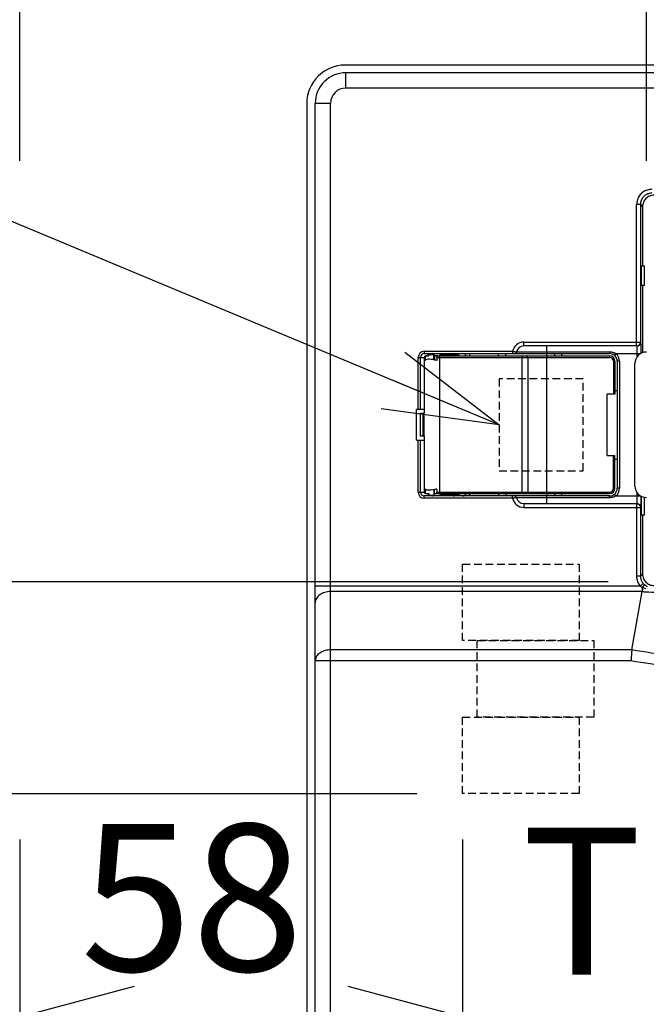
# Model space of a CAD drawing. Extents: x 258 to 5444, y -1822 to 2613.
# Drawn here: x 888 to 970, y 1201 to 1329 of the extents above; entities that cross this region are included whole.
import ezdxf

# ---------------------------------------------------------------- set-up
doc = ezdxf.new("R2010")
doc.units = 0
doc.header["$PDMODE"] = 1
doc.header["$PDSIZE"] = -10
doc.linetypes.add('DASHED', pattern=[0.75, 0.5, -0.25])
doc.layers.get('0').update_dxf_attribs({"color": 3, "linetype": 'CONTINUOUS'})
doc.layers.get('DEFPOINTS').update_dxf_attribs({"linetype": 'CONTINUOUS'})
for name, color, linetype in [('ZUBAN', 2, 'CONTINUOUS'), ('寸法', 7, 'CONTINUOUS'), ('細線', 7, 'CONTINUOUS')]:
    doc.layers.add(name, color=color, linetype=linetype)
doc.styles.add('STANDARD1', font='romans.shx', dxfattribs={"width": 0.7, "bigfont": 'BIGFONT.shx'})
doc.dimstyles.new('MEE-STD', dxfattribs={"dimtxt": 3.2, "dimasz": 2.5, "dimexe": 1, "dimexo": 1, "dimgap": 1, "dimtad": 3, "dimdec": 4, "dimdsep": 46, "dimtxsty": 'STANDARD1', "dimblk1": 'OPEN30', "dimblk2": 'OPEN30', "dimsah": 1, "dimcen": -1, "dimclrd": 7, "dimclre": 7, "dimclrt": 2, "dimadec": 4, "dimazin": 2, "dimtfac": 0.714286, "dimtdec": 4, "dimtmove": 0, "dimatfit": 3, "dimldrblk": 'OPEN30', "dimfxl": 1, "dimtolj": 1, "dimarcsym": 0})
doc.dimstyles.new('MEE-STD×3', dxfattribs={"dimscale": 3, "dimtxt": 3.2, "dimasz": 2.5, "dimexe": 1, "dimexo": 1, "dimgap": 1, "dimtad": 3, "dimdec": 4, "dimdsep": 46, "dimtxsty": 'STANDARD1', "dimblk1": 'OPEN30', "dimblk2": 'OPEN30', "dimsah": 1, "dimcen": -1, "dimclrd": 7, "dimclre": 7, "dimclrt": 2, "dimadec": 4, "dimazin": 2, "dimtfac": 0.714286, "dimtdec": 4, "dimtmove": 0, "dimatfit": 3, "dimldrblk": 'OPEN30', "dimfxl": 1, "dimtolj": 1, "dimarcsym": 0})

# ---------------------------------------------------------------- blocks, each defined once
blk = doc.blocks.new('_OPEN30')
at = {"color": 0, "linetype": 'ByBlock'}
for p, q in [((-1, 0.2679), (0, 0)), ((0, 0), (-1, -0.2679)), ((0, 0), (-1, 0))]:
    blk.add_line(p, q, dxfattribs=at)
blk = doc.blocks.new('*D29')
at = {"layer": 'DEFPOINTS', "color": 0}
for p in [(702.21, 1255.9), (971.06, 1255.9), (891.21, 808.9)]:
    blk.add_point(p, dxfattribs=at)
at = {"layer": '寸法', "color": 7, "lineweight": -2}
for p, q in [((965.06, 1255.9), (696.21, 1255.9)), ((702.21, 823.9), (702.21, 1240.9)), ((885.21, 808.9), (696.21, 808.9))]:
    blk.add_line(p, q, dxfattribs=at)
at = {"layer": '寸法', "color": 7, "lineweight": -2, "xscale": 15, "yscale": 15, "zscale": 15}
for p, rotation in [((702.21, 1255.9), 90), ((702.21, 808.9), 270)]:
    blk.add_blockref('_OPEN30', p, dxfattribs=dict(at, rotation=rotation))
at = {"layer": '寸法', "color": 2, "insert": (686.61, 1032.4), "char_height": 19.2, "attachment_point": 5, "rotation": 90, "style": 'STANDARD1'}
blk.add_mtext('\\A1;447', dxfattribs=at)
blk = doc.blocks.new('*D30')
at = {"layer": 'DEFPOINTS', "color": 0}
for p in [(946.06, 1228.2), (744.21, 808.9), (891.21, 808.9)]:
    blk.add_point(p, dxfattribs=at)
at = {"layer": '寸法', "color": 7, "lineweight": -2}
for p, q in [((940.06, 1228.2), (738.21, 1228.2)), ((744.21, 1213.2), (744.21, 823.9)), ((885.21, 808.9), (738.21, 808.9))]:
    blk.add_line(p, q, dxfattribs=at)
at = {"layer": '寸法', "color": 7, "lineweight": -2, "xscale": 15, "yscale": 15, "zscale": 15}
for p, rotation in [((744.21, 1228.2), 90), ((744.21, 808.9), 270)]:
    blk.add_blockref('_OPEN30', p, dxfattribs=dict(at, rotation=rotation))
at = {"layer": '寸法', "color": 2, "insert": (728.61, 1018.55), "char_height": 19.2, "attachment_point": 5, "rotation": 90, "style": 'STANDARD1'}
blk.add_mtext('\\A1;419', dxfattribs=at)
blk = doc.blocks.new('*D35')
at = {"layer": 'DEFPOINTS', "color": 0}
for p in [(888.21, 1338.7), (888.21, 1304.9), (970.06, 1304.9)]:
    blk.add_point(p, dxfattribs=at)
at = {"layer": '寸法', "color": 7, "lineweight": -2}
for p, q in [((888.21, 1310.9), (888.21, 1344.7)), ((970.06, 1310.9), (970.06, 1344.7)), ((955.06, 1338.7), (903.21, 1338.7))]:
    blk.add_line(p, q, dxfattribs=at)
at = {"layer": '寸法', "color": 7, "lineweight": -2, "xscale": 15, "yscale": 15, "zscale": 15, "rotation": 180}
blk.add_blockref('_OPEN30', (888.21, 1338.7), dxfattribs=at)
at = {"layer": '寸法', "color": 7, "lineweight": -2, "xscale": 15, "yscale": 15, "zscale": 15}
blk.add_blockref('_OPEN30', (970.06, 1338.7), dxfattribs=at)
at = {"layer": '寸法', "color": 2, "insert": (929.13, 1354.3), "char_height": 19.2, "attachment_point": 5, "style": 'STANDARD1'}
blk.add_mtext('\\A1;82', dxfattribs=at)
blk = doc.blocks.new('*D36')
at = {"layer": 'DEFPOINTS', "color": 0}
for p in [(888.21, 1228.2), (946.06, 1228.2), (946.06, 1199.03)]:
    blk.add_point(p, dxfattribs=at)
at = {"layer": '寸法', "color": 7, "lineweight": -2}
for p, q in [((888.21, 1222.2), (888.21, 1193.03)), ((946.06, 1222.2), (946.06, 1193.03)), ((903.21, 1199.03), (931.06, 1199.03))]:
    blk.add_line(p, q, dxfattribs=at)
at = {"layer": '寸法', "color": 7, "lineweight": -2, "xscale": 15, "yscale": 15, "zscale": 15, "rotation": 180}
blk.add_blockref('_OPEN30', (888.21, 1199.03), dxfattribs=at)
at = {"layer": '寸法', "color": 7, "lineweight": -2, "xscale": 15, "yscale": 15, "zscale": 15}
blk.add_blockref('_OPEN30', (946.06, 1199.03), dxfattribs=at)
at = {"layer": '寸法', "color": 2, "insert": (910.7, 1214.63), "char_height": 19.2, "attachment_point": 5, "style": 'STANDARD1'}
blk.add_mtext('\\A1;58', dxfattribs=at)
blk = doc.blocks.new('*D45')
at = {"layer": 'DEFPOINTS', "color": 0}
for p in [(660.21, 1413.9), (909.71, 1413.9), (908.71, 818.9)]:
    blk.add_point(p, dxfattribs=at)
at = {"layer": '寸法', "color": 7, "lineweight": -2}
for p, q in [((903.71, 1413.9), (654.21, 1413.9)), ((660.21, 833.9), (660.21, 1398.9)), ((902.71, 818.9), (654.21, 818.9))]:
    blk.add_line(p, q, dxfattribs=at)
at = {"layer": '寸法', "color": 7, "lineweight": -2, "xscale": 15, "yscale": 15, "zscale": 15}
for p, rotation in [((660.21, 1413.9), 90), ((660.21, 818.9), 270)]:
    blk.add_blockref('_OPEN30', p, dxfattribs=dict(at, rotation=rotation))
at = {"layer": '寸法', "color": 2, "insert": (644.61, 1116.4), "char_height": 19.2, "attachment_point": 5, "rotation": 90, "style": 'STANDARD1'}
blk.add_mtext('\\A1;595', dxfattribs=at)

msp = doc.modelspace()

# ---------------------------------------------------------------- linework, layer by layer
at = {"color": 3, "linetype": 'Continuous'}
for p, q in [((1064.7080051, 1323.4028535), (930.7080051, 1323.4028535)), ((1064.8080051, 1322.4028535), (930.8080051, 1322.4028535)), ((930.8080051, 1320.4028535), (930.8080051, 1322.4028535)), ((1064.8080051, 1320.4028535), (930.8080051, 1320.4028535)), ((925.7080051, 1318.4028535), (925.7080051, 1090.4028535)), ((926.8080051, 1090.4028535), (926.8080051, 1318.4028535)), ((928.8080051, 1318.4028535), (926.8080051, 1318.4028535)), ((928.8080051, 1090.4028535), (928.8080051, 1318.4028535)), ((968.7873755, 1286.7028535), (968.7873755, 1305.1737878)), ((969.2872993, 1305.1737878), (968.7873755, 1305.1737878)), ((969.2872993, 1305.1737878), (969.2872993, 1287.2028535)), ((969.2872993, 1305.1737878), (969.5580051, 1304.903082)), ((969.5580051, 1304.903082), (969.5580051, 1297.1528535)), ((969.433649, 1297.1528535), (969.8080051, 1297.1528535)), ((969.433649, 1294.6528535), (969.433649, 1297.1528535)), ((969.8080051, 1294.6528535), (969.8080051, 1297.1528535)), ((969.433649, 1294.6528535), (969.8080051, 1294.6528535)), ((969.5580051, 1294.6528535), (969.5580051, 1285.8136984)), ((954.0580051, 1287.2028535), (969.348392, 1287.2028535)), ((954.0580051, 1286.7028535), (954.0580051, 1287.2028535)), ((968.849872, 1286.7028555), (954.0580051, 1286.7028535)), ((957.0580051, 1266.1028535), (957.0580051, 1286.7028535)), ((941.0580051, 1286.0028535), (952.5883113, 1286.0028535)), ((941.0580051, 1286.0028535), (941.0580051, 1285.7028535)), ((941.0580051, 1285.7028535), (965.2580051, 1285.7028535)), ((941.2580051, 1285.4028535), (941.6558921, 1285.4028535)), ((941.5580051, 1285.4028535), (941.5580051, 1285.6028535)), ((941.558067, 1285.6028535), (942.3307767, 1285.6028535)), ((941.6558921, 1285.4028535), (941.6558921, 1285.6028535)), ((941.8080051, 1285.7028535), (941.8080051, 1285.6028535)), ((942.3130124, 1284.8925683), (942.3130124, 1285.6028535)), ((942.8443034, 1285.4028535), (942.4080051, 1285.4028535)), ((942.4080051, 1285.4028535), (942.4080051, 1284.872359)), ((942.8443034, 1285.4028535), (965.2580051, 1285.4028535)), ((943.0580051, 1285.4028535), (943.0580051, 1267.4028535)), ((943.1421818, 1285.4028535), (943.1421818, 1285.6028535)), ((943.1421818, 1285.6028535), (945.5576497, 1285.6028535)), ((945.3080051, 1285.6028535), (945.3080051, 1285.7028535)), ((945.5580051, 1285.4028535), (945.5580051, 1285.6028535)), ((950.7334498, 1285.4028535), (950.7334498, 1285.7028535)), ((951.7064583, 1285.4028535), (951.7064583, 1285.7028535)), ((952.5883113, 1286.0028535), (952.5883113, 1285.7028535)), ((953.0849966, 1285.9336228), (965.2580051, 1285.9336228)), ((953.8080051, 1285.4028535), (953.8080051, 1267.4028535)), ((965.2580051, 1285.9336228), (965.2580051, 1285.7028535)), ((965.2580051, 1285.4028535), (965.2580051, 1285.2028535)), ((966.0886675, 1285.7028535), (965.8969762, 1285.4720843)), ((966.0886675, 1285.7028535), (969.3099557, 1285.7028535)), ((968.8746508, 1285.3233686), (968.8746508, 1285.7028535)), ((940.2580051, 1285.2028535), (941.1694455, 1285.2028535)), ((940.2580051, 1278.4028535), (940.2580051, 1285.2028535)), ((940.5580051, 1278.4028535), (940.5580051, 1285.2028535)), ((941.0580051, 1285.2028535), (941.0580051, 1277.9028535)), ((941.1694455, 1285.2028535), (941.1694455, 1284.8225773)), ((942.6843373, 1285.2028535), (965.2580051, 1285.2028535)), ((942.6843373, 1285.2028535), (942.6843373, 1284.7978984)), ((954.5580051, 1285.2028535), (954.5580051, 1267.6028535)), ((965.9580051, 1284.7028535), (965.7580051, 1284.7028535)), ((965.7580051, 1284.7028535), (965.7580051, 1280.4028535)), ((965.9580051, 1284.7028535), (965.9580051, 1280.4028535)), ((966.2580051, 1284.7028535), (966.2580051, 1268.1028535)), ((966.5580051, 1284.7028535), (966.2580051, 1284.7028535)), ((966.5580051, 1284.7028535), (966.5580051, 1268.1028535)), ((968.5580051, 1268.4028535), (968.5580051, 1284.4028535)), ((965.9580051, 1280.4028535), (964.9508255, 1280.4028535)), ((964.9508255, 1272.4028535), (964.9508255, 1280.4028535)), ((965.9580051, 1280.9028535), (966.2580051, 1280.9028535)), ((941.0580051, 1278.4028535), (940.0580051, 1278.4028535)), ((940.0580051, 1274.4028535), (940.0580051, 1278.4028535)), ((940.5580051, 1274.9028535), (940.5580051, 1277.9028535)), ((940.5582609, 1277.9028535), (941.059752, 1277.9028535)), ((940.8926195, 1274.9028535), (940.8926195, 1277.9028535)), ((941.059752, 1274.9028535), (941.059752, 1277.9028535)), ((940.0580051, 1274.4028535), (941.0580051, 1274.4028535)), ((940.2580051, 1267.6028535), (940.2580051, 1274.4028535)), ((940.5580051, 1267.6028535), (940.5580051, 1274.4028535)), ((941.059752, 1274.9028535), (940.5582609, 1274.9028535)), ((941.0580051, 1274.9028535), (941.0580051, 1267.6028535)), ((964.9508255, 1272.4028535), (965.9580051, 1272.4028535)), ((965.7580051, 1268.1028535), (965.7580051, 1272.4028535)), ((965.9580051, 1268.1028535), (965.9580051, 1272.4028535)), ((965.9580051, 1271.9028535), (966.2580051, 1271.9028535)), ((940.2580051, 1267.6028535), (941.1694455, 1267.6028535)), ((941.1694455, 1267.9831297), (941.1694455, 1267.6028535)), ((941.2580051, 1267.4028535), (941.6558921, 1267.4028535)), ((941.5580051, 1267.4028535), (941.5580051, 1267.2028535)), ((941.6558921, 1267.4028535), (941.6558921, 1267.2028535)), ((942.3130124, 1267.9131387), (942.3130124, 1267.2028535)), ((942.4080051, 1267.4028535), (942.4080051, 1267.9333481)), ((942.4080051, 1267.4028535), (942.7182421, 1267.4028535)), ((942.6843373, 1268.0078086), (942.6843373, 1267.6028535)), ((942.6843373, 1267.6028535), (965.2580051, 1267.6028535)), ((942.8441842, 1267.4028535), (965.2580051, 1267.4028535)), ((943.1421818, 1267.4028535), (943.1421818, 1267.2028535)), ((945.5580051, 1267.4028535), (945.5580051, 1267.2028535)), ((950.7334498, 1267.4028535), (950.7334498, 1267.1028535)), ((951.7064583, 1267.4028535), (951.7064583, 1267.1028535)), ((965.2580051, 1267.6028535), (965.2580051, 1267.4028535)), ((965.7580051, 1268.1028535), (965.9580051, 1268.1028535)), ((966.0886675, 1267.1028535), (965.8969762, 1267.3336228)), ((966.5580051, 1268.1028535), (966.2580051, 1268.1028535)), ((968.8746508, 1267.1028535), (968.8746508, 1267.4823384)), ((965.2580051, 1267.1028535), (941.0580051, 1267.1028535)), ((941.0580051, 1266.8028535), (941.0580051, 1267.1028535)), ((952.5883113, 1266.8028535), (941.0580051, 1266.8028535)), ((941.5580626, 1267.2028535), (942.3130124, 1267.2028535)), ((941.8080051, 1267.2028535), (941.8080051, 1267.1028535)), ((945.557665, 1267.2028535), (943.1421818, 1267.2028535)), ((945.3080051, 1267.1028535), (945.3080051, 1267.2028535)), ((952.5883113, 1266.8028535), (952.5883113, 1267.1028535)), ((965.2580051, 1266.8720843), (953.0849966, 1266.8720843)), ((954.0580051, 1266.1028535), (968.8506648, 1266.1028487)), ((954.0580051, 1266.1028535), (954.0580051, 1265.6028535)), ((965.2580051, 1266.8720843), (965.2580051, 1267.1028535)), ((966.0886675, 1267.1028535), (969.3099557, 1267.1028535)), ((968.7873755, 1266.1028535), (968.7873755, 1256.6319192)), ((969.433649, 1264.6528535), (969.433649, 1267.0419843)), ((969.8080051, 1264.6528535), (969.8080051, 1266.9265103)), ((954.0580051, 1265.6028535), (969.348392, 1265.6028535)), ((969.2872993, 1265.6028535), (969.2872993, 1256.6319192)), ((969.433649, 1264.6528535), (969.8080051, 1264.6528535)), ((969.5580051, 1264.6528535), (969.5580051, 1256.9026251)), ((969.2872993, 1256.6319192), (968.7873755, 1256.6319192)), ((969.2872993, 1256.6319192), (969.5580051, 1256.9026251)), ((969.2658436, 1255.3339), (926.8080051, 1255.3339)), ((969.5057757, 1254.6068869), (928.8080051, 1254.6068869)), ((968.162464, 1246.9947868), (969.5057757, 1254.6068869)), ((969.6460944, 1255.6583479), (969.2658436, 1255.3339)), ((969.5580051, 1254.9028535), (969.5057757, 1254.6068869)), ((968.162464, 1246.9947868), (928.8080051, 1246.9947868)), ((968.0430244, 1245.5407605), (926.8080051, 1245.5407605))]:
    msp.add_line(p, q, dxfattribs=at)
for points in [[(968.7873755, 1286.7028535), (968.8520367, 1286.7070535), (968.915868, 1286.719651)], [(968.915868, 1286.719651), (968.9778295, 1286.740559), (969.0366472, 1286.769443), (969.0911249, 1286.8057286), (969.140404, 1286.8488297), (969.1836511, 1286.8980293), (969.2201015, 1286.9524715), (969.2491191, 1287.0112083), (969.2702086, 1287.0732345), (969.2830083, 1287.1374838), (969.2872993, 1287.2028535)], [(968.7873755, 1266.1028535), (968.8526286, 1266.098576), (968.9167653, 1266.0858164)], [(968.9167653, 1266.0858164), (968.978688, 1266.0647933), (969.0373374, 1266.0358662), (969.0917098, 1265.9995302), (969.140875, 1265.9564069), (969.1839917, 1265.9072342), (969.2203222, 1265.8528535), (969.2492449, 1265.7941952), (969.2702648, 1265.732263), (969.2830224, 1265.6681166), (969.2872993, 1265.6028535)], [(928.8080051, 1254.6068869), (928.6119709, 1254.5998853), (928.4178245, 1254.5789481), (928.2274358, 1254.544277), (928.0426383, 1254.4962057), (927.8652117, 1254.4351973), (927.6968647, 1254.3618392), (927.5392186, 1254.2768381), (927.3937916, 1254.1810124), (927.2619842, 1254.0752851), (927.1450659, 1253.9606743), (927.0441626, 1253.8382838), (926.9602461, 1253.7092923), (926.8941245, 1253.5749421), (926.8464346, 1253.436527), (926.8176357, 1253.2953801), (926.8080051, 1253.1528606)], [(928.8080051, 1246.9947868), (928.6336936, 1246.9892538), (928.4607088, 1246.9726969), (928.290367, 1246.9452421), (928.1239648, 1246.9070983), (927.9627686, 1246.8585559), (927.8080051, 1246.7999843), (927.6608523, 1246.7318292), (927.5224299, 1246.6546093), (927.3937916, 1246.5689124), (927.2759162, 1246.4753906), (927.169701, 1246.3747558), (927.0759543, 1246.2677737), (926.9953896, 1246.1552586), (926.9286199, 1246.0380668), (926.8761535, 1245.9170902), (926.8383896, 1245.7932496), (926.8156157, 1245.6674873), (926.8080051, 1245.5407605)]]:
    msp.add_lwpolyline(points, dxfattribs=at)
for centre, radius, start, end in [((930.7080051, 1318.4028535), 5, 90, 180), ((930.8080051, 1318.4028535), 4, 90, 180), ((930.8080051, 1318.4028535), 1.9999997, 90, 180), ((954.0580051, 1285.7028535), 1.5, 90, 168.463040967), ((954.0580051, 1285.7028535), 1, 90, 166.657636203), ((941.0580051, 1285.2028535), 0.7999979, 90, 180), ((941.0580051, 1285.2028535), 0.5, 90, 180), ((941.2580051, 1285.2028535), 0.2, 90, 180), ((942.1080051, 1285.4028535), 0.3, 0, 90), ((945.0080051, 1285.4028535), 0.3, 90, 138.084038538), ((946.0580051, 1285.2028535), 0.5, 23.590535195, 90), ((946.0580051, 1285.2028535), 1, 11.533888668, 30.0016168), ((952.7930941, 1286.0028535), 0.3, 270, 346.657636203), ((954.3580051, 1285.2028535), 0.2, 0, 90), ((958.5580051, 1285.4028535), 0.5, 143.02140941, 180), ((958.5580051, 1285.4028535), 0.5, 0, 36.97859059), ((965.2580051, 1284.7028535), 1, 0, 90), ((965.2580051, 1284.7028535), 0.7, 0, 90), ((965.2580051, 1284.7028535), 1.299996, 0, 50.284862768), ((970.0580051, 1284.4028535), 1.5, 90, 180), ((965.2580051, 1284.7028535), 0.4999661, 0, 90), ((941.0580051, 1267.6028535), 0.7999979, 180, 270), ((941.0580051, 1267.6028535), 0.5, 180, 270), ((941.2580051, 1267.6028535), 0.2, 180, 270), ((942.1080051, 1267.4028535), 0.3, 270, 0), ((946.0580051, 1267.6028535), 0.5, 270, 336.409464805), ((946.0580051, 1267.6028535), 1, 329.9983832, 348.466111332), ((954.3580051, 1267.6028535), 0.2, 270, 0), ((958.5580051, 1267.4028535), 0.5, 180, 216.97859059), ((958.5580051, 1267.4028535), 0.5, 323.02140941, 0), ((965.2580051, 1268.1028535), 1, 270, 0), ((965.2580051, 1268.1028535), 0.4999842, 270, 0), ((965.2580051, 1268.1028535), 0.7, 270, 0), ((965.2580051, 1268.1028535), 1.2999968, 309.715137232, 0), ((970.0580051, 1268.4028535), 1.5, 180, 270), ((945.0080051, 1267.4028535), 0.3, 221.915961462, 270), ((954.0580051, 1267.1028535), 1.5, 191.536959033, 270), ((952.7930941, 1266.8028535), 0.3, 13.342363797, 90), ((954.0580051, 1267.1028535), 1, 193.342363797, 270)]:
    msp.add_arc(centre, radius, start, end, dxfattribs=at)
for points, knots in [([(970.7870709, 1307.1734832), (970.6843459, 1307.168899), (970.4767636, 1307.1596355), (970.1709535, 1307.0843811), (969.8777521, 1306.9643865), (969.6074706, 1306.7987917), (969.3673418, 1306.5937927), (969.1623279, 1306.3537371), (968.9967068, 1306.0835589), (968.8766283, 1305.7903824), (968.8012541, 1305.4844098), (968.791971, 1305.2766414), (968.7873755, 1305.1737878)], [0, 0, 0, 0, 0.3078734002, 0.622138094, 0.9389656449, 1.2551620991, 1.5687939511, 1.8823509935, 2.1984118565, 2.5152313488, 2.8296672025, 3.1379254281, 3.1379254281, 3.1379254281, 3.1379254281]), ([(970.7870709, 1306.6735593), (970.7098662, 1306.6701154), (970.5540264, 1306.6631636), (970.3245566, 1306.6066503), (970.1047518, 1306.5166426), (969.9021798, 1306.3924972), (969.7222254, 1306.238856), (969.5685645, 1306.0589535), (969.4443874, 1305.8564402), (969.3543127, 1305.6366373), (969.2977157, 1305.4070471), (969.2907507, 1305.2510767), (969.2872993, 1305.1737878)], [0, 0, 0, 0, 0.2313855295, 0.4670582917, 0.7045985627, 0.9416002544, 1.1766200195, 1.4116085938, 1.6485314652, 1.8860837387, 2.1218947213, 2.3535322659, 2.3535322659, 2.3535322659, 2.3535322659]), ([(971.0577767, 1306.4028535), (970.9596024, 1306.3972719), (970.7632686, 1306.3861094), (970.4800978, 1306.2969328), (970.2191239, 1306.1583357), (969.990464, 1305.9703946), (969.802523, 1305.7417347), (969.6639258, 1305.4807609), (969.5747493, 1305.19759), (969.5635868, 1305.0012563), (969.5580051, 1304.903082)], [0, 0, 0, 0, 0.2940515299, 0.588058343, 0.8820601681, 1.1760426817, 1.4700251951, 1.7640270202, 2.0580338333, 2.3520853633, 2.3520853633, 2.3520853633, 2.3520853633]), ([(968.8746508, 1285.7028535), (968.87456, 1285.7671733), (968.8743803, 1285.8944476), (968.8728662, 1286.0797349), (968.8706337, 1286.251157), (968.8672229, 1286.4009651), (968.8642611, 1286.5239796), (968.8582216, 1286.6149883), (968.8575093, 1286.6721089), (968.8502987, 1286.6966323), (968.8484695, 1286.7028535)], [0, 0, 0, 0, 0.1929578446, 0.3818199128, 0.5558935919, 0.7072086775, 0.8315181615, 0.9245995234, 0.9817037677, 1.0011147182, 1.0011147182, 1.0011147182, 1.0011147182]), ([(968.9137195, 1286.7071448), (968.9352273, 1286.7108409), (968.9996598, 1286.7219136), (969.1012641, 1286.7651496), (969.206144, 1286.8451646), (969.2859769, 1286.9500036), (969.3384446, 1287.0719535), (969.3450762, 1287.1592199), (969.348392, 1287.2028535)], [0, 0, 0, 0, 0.0653926447, 0.19590186874, 0.32641554871, 0.45693437392, 0.58745765483, 0.71798350854, 0.71798350854, 0.71798350854, 0.71798350854]), ([(969.374569, 1285.7346394), (969.3744647, 1285.8204207), (969.3742455, 1286.0006712), (969.372791, 1286.2679857), (969.3705619, 1286.5252145), (969.3671366, 1286.7500682), (969.3642105, 1286.934505), (969.3580837, 1287.0713195), (969.3575233, 1287.1562202), (969.3502184, 1287.1935262), (969.348392, 1287.2028535)], [0, 0, 0, 0, 0.2573432593, 0.5407499787, 0.8019644341, 1.029017461, 1.215499287, 1.3550341502, 1.4404776014, 1.4689622944, 1.4689622944, 1.4689622944, 1.4689622944]), ([(941.3247895, 1285.4028535), (941.2958476, 1285.3963329), (941.2359403, 1285.3828358), (941.1798526, 1285.2990898), (941.1729905, 1285.2356347), (941.1694455, 1285.2028535)], [0, 0, 0, 0, 0.0862954647, 0.17862490921, 0.27729729968, 0.27729729968, 0.27729729968, 0.27729729968]), ([(942.6843373, 1285.2028535), (942.688023, 1285.2359167), (942.6951738, 1285.3000625), (942.7538013, 1285.3836037), (942.8146845, 1285.3965707), (942.8441842, 1285.4028535)], [0, 0, 0, 0, 0.09940064849, 0.19284731449, 0.28068498285, 0.28068498285, 0.28068498285, 0.28068498285]), ([(952.5883113, 1286.0028535), (952.6252725, 1285.9983233), (952.6973526, 1285.9894888), (952.8007662, 1285.9758157), (952.8933845, 1285.9628759), (952.9705879, 1285.9515119), (953.028594, 1285.9425953), (953.0645659, 1285.9369094), (953.0808756, 1285.9342857), (953.0849966, 1285.9336228)], [0, 0, 0, 0, 0.11171281341, 0.21785739654, 0.31293620908, 0.39226407325, 0.45196134323, 0.4889974809, 0.50151947059, 0.50151947059, 0.50151947059, 0.50151947059]), ([(965.2580051, 1285.9336228), (965.2975921, 1285.9328127), (965.3823489, 1285.9310783), (965.5156789, 1285.9156862), (965.6593606, 1285.8873443), (965.8068932, 1285.842757), (965.9527337, 1285.7830996), (966.0434746, 1285.7295324), (966.0886675, 1285.7028535)], [0, 0, 0, 0, 0.11873644561, 0.25421817009, 0.40203492602, 0.5575083723, 0.71600726117, 0.8732707075, 0.8732707075, 0.8732707075, 0.8732707075]), ([(942.6843373, 1284.7978984), (942.5182252, 1284.8437746), (942.2120984, 1284.9283195), (941.7838917, 1284.9720803), (941.4268925, 1284.9637804), (941.2470707, 1284.8651528), (941.1694455, 1284.8225773)], [0, 0, 0, 0, 0.5153410323, 0.9497187522, 1.2952430564, 1.5576916821, 1.5576916821, 1.5576916821, 1.5576916821]), ([(942.6843373, 1268.0078086), (942.5182252, 1267.9619325), (942.2120984, 1267.8773876), (941.7838917, 1267.8336267), (941.4268925, 1267.8419266), (941.2470707, 1267.9405543), (941.1694455, 1267.9831297)], [0, 0, 0, 0, 0.5153410323, 0.9497187522, 1.2952430564, 1.5576916821, 1.5576916821, 1.5576916821, 1.5576916821]), ([(941.1694455, 1267.6028535), (941.172983, 1267.5699503), (941.1798305, 1267.506259), (941.2271479, 1267.4371247), (941.2678455, 1267.4174244), (941.2806761, 1267.4112136)], [0, 0, 0, 0, 0.09867239037, 0.19100183488, 0.23351255728, 0.23351255728, 0.23351255728, 0.23351255728]), ([(942.8441842, 1267.4028535), (942.8146845, 1267.4091364), (942.7538013, 1267.4221033), (942.6951738, 1267.5056445), (942.688023, 1267.5697904), (942.6843373, 1267.6028535)], [0, 0, 0, 0, 0.0878376684, 0.1812843344, 0.28068498279, 0.28068498279, 0.28068498279, 0.28068498279]), ([(953.0849966, 1266.8720843), (953.0808756, 1266.8714214), (953.0645659, 1266.8687977), (953.028594, 1266.8631117), (952.9705879, 1266.8541951), (952.8933845, 1266.8428311), (952.8007662, 1266.8298913), (952.6973526, 1266.8162182), (952.6252725, 1266.8073837), (952.5883113, 1266.8028535)], [0, 0, 0, 0, 0.01252198979, 0.04955812732, 0.10925539732, 0.18858326151, 0.28366207409, 0.38980665724, 0.5015194706, 0.5015194706, 0.5015194706, 0.5015194706]), ([(966.0886675, 1267.1028535), (966.0388549, 1267.0736962), (965.9367837, 1267.01395), (965.7691573, 1266.9490869), (965.5950107, 1266.9030485), (965.4235925, 1266.8766672), (965.311507, 1266.873565), (965.2580051, 1266.8720843)], [0, 0, 0, 0, 0.17293297105, 0.35435746421, 0.53698402627, 0.71268146495, 0.87313799865, 0.87313799865, 0.87313799865, 0.87313799865]), ([(968.8484702, 1266.1028535), (968.8502965, 1266.1090953), (968.8574889, 1266.1336774), (968.858049, 1266.1594288), (968.8584669, 1266.1786415)], [0, 0, 0, 0, 0.019467485487, 0.076668909306, 0.076668909306, 0.076668909306, 0.076668909306]), ([(968.8584669, 1266.1786415), (968.8600928, 1266.2096347), (968.863889, 1266.2820012), (968.8673681, 1266.4049001), (968.8705912, 1266.5548287), (968.8728841, 1266.726277), (968.8743772, 1266.9114812), (968.874559, 1267.0386303), (968.8746508, 1267.1028535)], [0, 0, 0, 0, 0.09310462908, 0.21739169807, 0.36881727332, 0.54299850145, 0.73177582039, 0.9244451765, 0.9244451765, 0.9244451765, 0.9244451765]), ([(968.9137186, 1266.0985624), (968.9352261, 1266.0948664), (968.9996578, 1266.083794), (969.1012614, 1266.0405589), (969.2061414, 1265.960545), (969.2859753, 1265.8557064), (969.3384443, 1265.7337555), (969.3450761, 1265.6464879), (969.348392, 1265.6028535)], [0, 0, 0, 0, 0.06539179093, 0.19589961941, 0.32641263941, 0.45693175418, 0.58745634281, 0.71798445195, 0.71798445195, 0.71798445195, 0.71798445195]), ([(969.348392, 1265.6028535), (969.3502221, 1265.6122165), (969.3575318, 1265.6496156), (969.3580957, 1265.7346267), (969.364216, 1265.8715135), (969.3671437, 1266.0560247), (969.3705676, 1266.2809913), (969.372795, 1266.5382951), (969.3742465, 1266.8054422), (969.3744649, 1266.9854681), (969.3745687, 1267.0710676)], [0, 0, 0, 0, 0.0285915366, 0.1142053784, 0.2537980599, 0.4402647007, 0.6674997192, 0.9288856526, 1.2121640809, 1.4689618412, 1.4689618412, 1.4689618412, 1.4689618412]), ([(968.7873755, 1256.6319192), (968.7910773, 1256.5396972), (968.7985582, 1256.3533295), (968.8592074, 1256.0771504), (968.9570468, 1255.8098934), (969.090583, 1255.5572455), (969.2075645, 1255.4081687), (969.2658436, 1255.3339)], [0, 0, 0, 0, 0.2764680685, 0.5587030772, 0.8438275899, 1.1286440731, 1.4114067666, 1.4114067666, 1.4114067666, 1.4114067666]), ([(969.2872993, 1256.6319192), (969.2900818, 1256.562579), (969.2956966, 1256.4226601), (969.3412366, 1256.2154856), (969.4145796, 1256.0152021), (969.5146647, 1255.8258257), (969.6023781, 1255.7140455), (969.6460881, 1255.6583424)], [0, 0, 0, 0, 0.2078700593, 0.4194527324, 0.633021582, 0.8465224391, 1.0585988566, 1.0585988566, 1.0585988566, 1.0585988566]), ([(969.5580051, 1256.9026251), (969.5635868, 1256.8044507), (969.5747493, 1256.608117), (969.6639258, 1256.3249462), (969.802523, 1256.0639723), (969.990464, 1255.8353124), (970.2191239, 1255.6473713), (970.4800978, 1255.5087742), (970.7632686, 1255.4195977), (970.9596024, 1255.4084352), (971.0577767, 1255.4028535)], [0, 0, 0, 0, 0.29405153, 0.5880583431, 0.8820601682, 1.1760426817, 1.4700251952, 1.7640270203, 2.0580338334, 2.3520853633, 2.3520853633, 2.3520853633, 2.3520853633]), ([(969.2658436, 1255.3339), (969.3055957, 1255.3042367), (969.3877897, 1255.2429026), (969.4769079, 1255.1921344), (969.5229252, 1255.1659195)], [0, 0, 0, 0, 0.1486486276, 0.30735614363, 0.30735614363, 0.30735614363, 0.30735614363]), ([(969.5229252, 1255.1659195), (969.5212471, 1255.1145434), (969.5179571, 1255.0138232), (969.5133334, 1254.8677619), (969.5085488, 1254.732815), (969.5066629, 1254.6471757), (969.5057757, 1254.6068869)], [0, 0, 0, 0, 0.15421058136, 0.30232154735, 0.43840458905, 0.55929895666, 0.55929895666, 0.55929895666, 0.55929895666]), ([(969.5063307, 1254.6098346), (969.5933765, 1254.6046645), (969.767612, 1254.5943157), (969.9418282, 1254.5836455), (970.0290082, 1254.5783059)], [0, 0, 0, 0, 0.26159765015, 0.52362766899, 0.52362766899, 0.52362766899, 0.52362766899]), ([(969.5229284, 1255.1684855), (969.5395846, 1255.1875547), (969.5723128, 1255.2250241), (969.6203637, 1255.2791882), (969.666215, 1255.3286054), (969.7083709, 1255.3721138), (969.7458957, 1255.4083733), (969.7777389, 1255.4373972), (969.8034379, 1255.4564226), (969.8218234, 1255.4703741), (969.8331078, 1255.470536), (969.8370422, 1255.4705925)], [0, 0, 0, 0, 0.07595881236, 0.14925280295, 0.21719873625, 0.27821050707, 0.33087671819, 0.3740008481, 0.4066590955, 0.42833505067, 0.43993834155, 0.43993834155, 0.43993834155, 0.43993834155]), ([(970.0527645, 1254.9488861), (969.9611409, 1254.9779078), (969.7782045, 1255.0358528), (969.607924, 1255.1243247), (969.5229284, 1255.1684855)], [0, 0, 0, 0, 0.28773434006, 0.57449304244, 0.57449304244, 0.57449304244, 0.57449304244]), ([(969.6460881, 1255.6583424), (969.6754572, 1255.6253834), (969.7349747, 1255.5585911), (969.8027352, 1255.5001731), (969.8370589, 1255.4705818)], [0, 0, 0, 0, 0.13228090761, 0.26807084591, 0.26807084591, 0.26807084591, 0.26807084591]), ([(970.2274735, 1255.2380443), (970.1591856, 1255.2687583), (970.0201527, 1255.3312913), (969.898805, 1255.4236078), (969.8370589, 1255.4705818)], [0, 0, 0, 0, 0.22384156577, 0.45573746051, 0.45573746051, 0.45573746051, 0.45573746051]), ([(970.0290311, 1254.5786636), (970.4898828, 1254.5514139), (971.437319, 1254.495393), (972.3849359, 1254.4425151), (972.8716132, 1254.4153581)], [0, 0, 0, 0, 1.3849686741, 2.8472709368, 2.8472709368, 2.8472709368, 2.8472709368]), ([(968.16161, 1246.9842428), (968.1532894, 1246.8820216), (968.1354037, 1246.6622878), (968.1069703, 1246.3145225), (968.0772108, 1245.9354765), (968.0548702, 1245.6741191), (968.0434708, 1245.5407605)], [0, 0, 0, 0, 0.3076779767, 0.6613816857, 1.0467769862, 1.4483104753, 1.4483104753, 1.4483104753, 1.4483104753]), ([(1049.9544015, 1246.9842294), (1046.5593296, 1246.4388498), (1039.7829016, 1245.3502939), (1029.5534238, 1244.271784), (1019.3123551, 1243.603626), (1009.0581704, 1243.3856137), (998.8040393, 1243.6036108), (988.5630724, 1244.2717442), (978.3334802, 1245.3502415), (971.5568869, 1246.4388188), (968.161609, 1246.984229)], [0, 0, 0, 0, 10.314215125, 20.5867621335, 30.844250191, 41.0952740438, 51.3462763374, 61.6036025346, 71.8760240656, 82.1908638697, 82.1908638697, 82.1908638697, 82.1908638697]), ([(1050.0728993, 1245.5407605), (1046.6650225, 1245.0216061), (1039.8631244, 1243.9854078), (1029.6036697, 1242.9554176), (1019.3362194, 1242.3167105), (1009.0580168, 1242.1080844), (998.7798625, 1242.3167089), (988.5125321, 1242.9554032), (978.2530388, 1243.9853906), (971.4510532, 1245.0215893), (968.0430244, 1245.5407605)], [0, 0, 0, 0, 10.3401813244, 20.6383225033, 30.9203075957, 41.1952487109, 51.4701718428, 61.7520123484, 72.0499549528, 82.3905945745, 82.3905945745, 82.3905945745, 82.3905945745])]:
    msp.add_open_spline(points, degree=3, knots=knots, dxfattribs=at)
for points in [[(968.849872, 1286.7028555), (968.8711545, 1286.7042853), (968.892437, 1286.705715), (968.9137195, 1286.7071448)], [(941.2806761, 1267.4112136), (941.2953806, 1267.4084269), (941.310085, 1267.4056402), (941.3247895, 1267.4028535)], [(968.8506648, 1266.1028486), (968.8716827, 1266.1014199), (968.8927006, 1266.0999911), (968.9137186, 1266.0985624)], [(968.16161, 1246.9842428), (968.1618946, 1246.9877575), (968.1621793, 1246.9912722), (968.162464, 1246.9947868)]]:
    msp.add_open_spline(points, degree=3, dxfattribs=at)
at = {"layer": 'ZUBAN', "linetype": 'DASHED', "ltscale": 2}
for p, q in [((946.0580051, 1248.2028535), (946.0580051, 1258.2028535)), ((946.0580051, 1258.2028535), (961.2980051, 1258.2028535)), ((961.2980051, 1258.2028535), (961.2980051, 1248.2028535)), ((961.2980051, 1248.2028535), (946.0580051, 1248.2028535)), ((947.9580051, 1248.2028535), (963.1980051, 1248.2028535)), ((947.9580051, 1238.2028535), (947.9580051, 1248.2028535)), ((963.1980051, 1248.2028535), (963.1980051, 1238.2028535)), ((946.0580051, 1238.2028535), (961.2980051, 1238.2028535)), ((946.0580051, 1228.2028535), (946.0580051, 1238.2028535)), ((963.1980051, 1238.2028535), (947.9580051, 1238.2028535)), ((961.2980051, 1238.2028535), (961.2980051, 1228.2028535)), ((961.2980051, 1228.2028535), (946.0580051, 1228.2028535))]:
    msp.add_line(p, q, dxfattribs=at)
at = {"layer": '細線', "color": 3, "linetype": 'DASHED', "ltscale": 2}
for p, q in [((950.8180051, 1282.4028535), (950.8180051, 1270.4028535)), ((961.8180051, 1282.4028535), (950.8180051, 1282.4028535)), ((961.8180051, 1270.4028535), (961.8180051, 1282.4028535)), ((950.8180051, 1270.4028535), (961.8180051, 1270.4028535))]:
    msp.add_line(p, q, dxfattribs=at)

# ---------------------------------------------------------------- texts
at = {"layer": 'ZUBAN', "insert": (953.772931, 1223.7447622), "char_height": 19.2, "width": 48.064331706, "attachment_point": 1, "style": 'STANDARD1'}
msp.add_mtext('TB4', dxfattribs=at)

# ---------------------------------------------------------------- dimensions: what is measured, and where the dimension line sits
at = {"layer": '寸法'}
dim = msp.add_linear_dim(base=(660.2080051, 1413.9028535), p1=(908.7080051, 818.9028535), p2=(909.7080051, 1413.9028535), angle=90, dimstyle='MEE-STD', override={"dimscale": 6, "dimtxt": 3.2}, dxfattribs=at)
dim.commit()
dim.dimension.update_dxf_attribs({"geometry": '*D45', "text_midpoint": (660.2080051, 1116.4028535), "dimtype": 160})
dim = msp.add_linear_dim(base=(888.2080051, 1338.6998713), p1=(970.0580051, 1304.9030058), p2=(888.2080051, 1304.9030058), text='82', dimstyle='MEE-STD×3', override={"dimscale": 6, "dimtxt": 3.2, "dimdec": 0}, dxfattribs=at)
dim.commit()
dim.dimension.update_dxf_attribs({"geometry": '*D35', "text_midpoint": (929.1330051, 1354.2998713)})
dim = msp.add_linear_dim(base=(702.2080051, 1255.9028535), p1=(891.2080051, 808.9028535), p2=(971.0578528, 1255.9028535), angle=90, dimstyle='MEE-STD×3', override={"dimscale": 6, "dimtxt": 3.2}, dxfattribs=at)
dim.commit()
dim.dimension.update_dxf_attribs({"geometry": '*D29', "text_midpoint": (686.6080051, 1032.4028535)})
dim = msp.add_linear_dim(base=(744.2080051, 808.9028535), p1=(946.0580051, 1228.2028535), p2=(891.2080051, 808.9028535), angle=90, text='419', dimstyle='MEE-STD×3', override={"dimscale": 6, "dimtxt": 3.2}, dxfattribs=at)
dim.commit()
dim.dimension.update_dxf_attribs({"geometry": '*D30', "text_midpoint": (728.6080051, 1018.5528535)})
dim = msp.add_linear_dim(base=(946.0580051, 1199.0339876), p1=(888.2080051, 1228.2028535), p2=(946.0580051, 1228.2028535), text='58', dimstyle='MEE-STD×3', override={"dimscale": 6, "dimtxt": 3.2}, dxfattribs=at)
dim.commit()
dim.dimension.update_dxf_attribs({"geometry": '*D36', "text_midpoint": (910.6950519, 1199.0339876), "dimtype": 160})

# ---------------------------------------------------------------- leaders
at = {"layer": '寸法', "color": 2, "annotation_type": 0, "has_hookline": 1, "hookline_direction": 1, "text_width": 55.04}
msp.add_leader([(950.8180051, 1276.4028535), (864.938157, 1312.2666263), (849.938157, 1312.2666263)], dimstyle='MEE-STD', override={"dimscale": 6, "dimgap": 1, "dimtad": 1}, dxfattribs=at)

doc.saveas('drawing.dxf')
